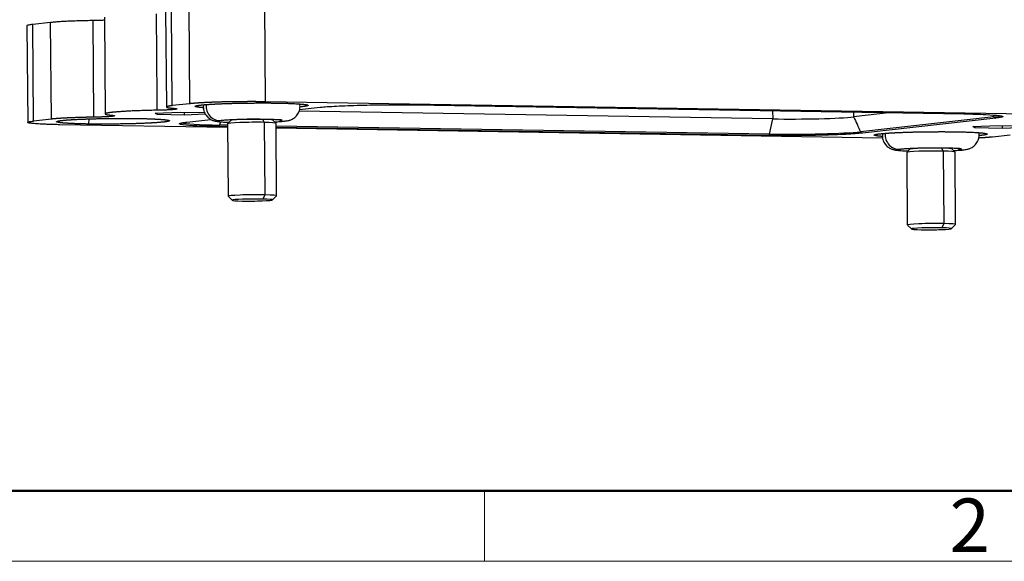
# Model space of a CAD drawing. Units: millimetres. Extents: x 2756 to 3498, y 481 to 1006.
# Drawn here: x 2822 to 2944, y 481 to 548 of the extents above; entities that cross this region are included whole.
import ezdxf

# ---------------------------------------------------------------- set-up
doc = ezdxf.new("R2010")
doc.units = ezdxf.units.MM
doc.header["$LTSCALE"] = 65.395
doc.layers.get('0').update_dxf_attribs({"linetype": 'CONTINUOUS', "lineweight": 30})
doc.layers.add('Dim', color=3, linetype='CONTINUOUS', lineweight=15)
doc.layers.add('图框', color=7, linetype='CONTINUOUS', lineweight=20)
doc.styles.add('Romans字体', font='romans.shx', dxfattribs={"width": 0.75})

# ---------------------------------------------------------------- blocks, each defined once
blk = doc.blocks.new('A4图框-NEW')
at = {"layer": '图框', "lineweight": 50}
blk.add_line((836.855, 484.035), (1126.929, 484.035), dxfattribs=at)
at = {"layer": '图框', "color": 6}
blk.add_line((882.948, 484.035), (882.948, 480.535), dxfattribs=at)
at = {"layer": '图框', "color": 1, "lineweight": 18}
blk.add_line((833.413, 480.535), (1130.412, 480.535), dxfattribs=at)
at = {"layer": '图框', "color": 6, "insert": (906.025, 483.648), "char_height": 2.652, "width": 2.55791, "attachment_point": 1, "style": 'Romans字体'}
blk.add_mtext('2', dxfattribs=at)

msp = doc.modelspace()

# ---------------------------------------------------------------- linework, layer by layer
at = {"color": 7, "linetype": 'Continuous'}
for p, q in [((2840.02, 548.88), (2840.12, 536.89)), ((2840.84, 537.06), (2840.74, 549.04)), ((2843.04, 537.3), (2842.94, 549.28)), ((2852.41, 537.54), (2852.31, 549.53)), ((2825.74, 547.37), (2823.54, 547.13)), ((2823.64, 535.15), (2823.54, 547.13)), ((2825.85, 535.39), (2825.74, 547.37)), ((2831.12, 535.63), (2831.02, 547.61)), ((2832.42, 548.02), (2832.52, 536.04)), ((2822.82, 546.97), (2822.92, 534.98)), ((2958.76, 535.81), (2852.41, 537.54)), ((2838.72, 536.14), (2841.84, 536.27)), ((2838.98, 535.95), (2838.72, 536.14)), ((2838.98, 535.95), (2838.97, 536.15)), ((2843.04, 537.3), (2840.84, 537.06)), ((2841.84, 536.27), (2844.83, 536.22)), ((2842.34, 535.89), (2842.34, 536.26)), ((2915.31, 535.41), (2856.58, 536.37)), ((2856.64, 536.57), (2859.17, 536.86)), ((2856.64, 536.57), (2859.2, 536.86)), ((2870.79, 537.15), (2939, 536.04)), ((2870.79, 537.15), (2939, 536.04)), ((2870.79, 537.15), (2870.79, 537.15)), ((2915.3, 536.43), (2915.31, 535.41)), ((2925.35, 536.26), (2925.35, 535.67)), ((2930.03, 536.19), (2925.35, 535.67)), ((2825.85, 535.39), (2823.64, 535.15)), ((2830.53, 535.42), (2830.41, 534.78)), ((2842.34, 535.89), (2838.98, 535.95)), ((2844.94, 536), (2842.34, 535.89)), ((2842.63, 535.02), (2845.62, 535.35)), ((2842.66, 535.02), (2845.62, 535.35)), ((2848.11, 535.22), (2847.71, 534.82)), ((2848.11, 535.33), (2848.11, 535.22)), ((2852.04, 535.4), (2852.04, 535.36)), ((2852.04, 535.36), (2852.25, 534.98)), ((2852.25, 534.98), (2852.33, 525.99)), ((2853.71, 534.87), (2853.3, 535.27)), ((2853.31, 535.26), (2853.31, 535.38)), ((2914.92, 533.53), (2915.31, 535.41)), ((2942.73, 535.66), (2926.19, 533.82)), ((2942.97, 535.49), (2926.43, 533.65)), ((2939, 536.04), (2939, 536.04)), ((2943.67, 535.77), (2943.68, 535.76)), ((2847.72, 534.36), (2826.84, 534.7)), ((2847.71, 534.45), (2846.6, 534.47)), ((2847.71, 534.63), (2846.71, 534.65)), ((2847.71, 534.81), (2847.79, 525.82)), ((2853.79, 525.88), (2853.71, 534.86)), ((2914.92, 533.53), (2853.71, 534.53)), ((2914.81, 533.35), (2853.72, 534.35)), ((2928.94, 533.04), (2853.72, 534.26)), ((2940.14, 534.48), (2943.26, 534.61)), ((2940.39, 534.3), (2940.14, 534.48)), ((2940.39, 534.49), (2940.39, 534.3)), ((2943.76, 534.24), (2940.39, 534.3)), ((2943.26, 534.61), (2946.63, 534.56)), ((2943.76, 534.61), (2943.76, 534.24)), ((2946.88, 534.37), (2943.76, 534.24)), ((2942.56, 533.21), (2944.76, 533.45)), ((2932.33, 531.66), (2931.93, 531.26)), ((2931.93, 531.25), (2932, 522.26)), ((2932.32, 531.77), (2932.32, 531.66)), ((2936.26, 531.84), (2936.26, 531.8)), ((2936.26, 531.8), (2936.47, 531.42)), ((2936.47, 531.42), (2936.54, 522.43)), ((2937.52, 531.7), (2937.52, 531.81)), ((2937.92, 531.31), (2937.52, 531.7)), ((2938, 522.31), (2937.93, 531.3)), ((2847.79, 525.82), (2848.29, 525.32)), ((2852.33, 525.99), (2852.07, 525.47)), ((2853.29, 525.37), (2853.78, 525.87)), ((2932.01, 522.25), (2932.51, 521.76)), ((2936.54, 522.43), (2936.29, 521.91)), ((2937.5, 521.8), (2938, 522.31))]:
    msp.add_line(p, q, dxfattribs=at)
for centre, major_axis, ratio, start_param, end_param in [((2846.69, 536.97), (0.26, -1.73), 0.940117, 4.441209, 6.28267), ((2859.17, 537.15), (-0.033, 0.298), 0.896181, 3.027744, 3.141607), ((2850.43, 535.06), (-8.42, -0.07), 0.050404, 0.113483, 1.113663), ((2842.63, 535.32), (-0.033, 0.298), 0.896181, 3.027744, 3.141607), ((2850.71, 534.84), (3, 0.03), 0.050404, 1.03166, 3.141583), ((2850.71, 535.24), (-2.6, -0.02), 0.050404, 4.173253, 6.232665), ((2850.71, 535.24), (-2.6, -0.02), 0.050404, 3.192045, 4.173253), ((2850.71, 534.84), (3, 0.03), 0.050404, 6.283176, 7.314846), ((2854.69, 536.9), (-0.26, 1.73), 0.940117, 2.533378, 3.141478), ((2918.62, 535.78), (7.5, 0.06), 0.050404, 4.255255, 5.826052), ((2935.17, 535.78), (-8.42, -0.07), 0.050404, 2.684459, 3.03217), ((2942.97, 535.79), (-0.033, 0.298), 0.896181, 1.920595, 3.027744), ((2846.6, 534.77), (-0.005, -0.3), 0.440817, 0.056184, 1.163333), ((2918.63, 533.95), (-8.42, -0.07), 0.050404, 1.113663, 2.684459), ((2926.43, 533.95), (0.033, -0.298), 0.896181, 5.062188, 6.169337), ((2914.8, 533.65), (-0.005, -0.3), 0.440817, 0.056184, 1.163333), ((2930.91, 533.41), (0.26, -1.73), 0.940117, 4.441209, 6.28267), ((2934.93, 531.28), (3, 0.03), 0.050404, 1.03166, 3.141583), ((2934.92, 531.67), (-2.6, -0.02), 0.050404, 4.173253, 6.232665), ((2934.92, 531.67), (-2.6, -0.02), 0.050404, 3.192045, 4.173253), ((2934.93, 531.28), (3, 0.03), 0.050404, 6.283176, 7.314846), ((2938.91, 533.33), (-0.26, 1.73), 0.940117, 2.533378, 3.141478), ((2850.79, 525.85), (-3, -0.03), 0.050404, 4.173253, 6.333638), ((2850.79, 525.35), (2.5, 0.02), 0.050404, 1.03166, 4.173253), ((2850.79, 525.35), (2.5, 0.02), 0.050404, 4.173253, 7.314846), ((2850.79, 525.85), (-3, -0.03), 0.050404, 3.091072, 4.173253), ((2935, 522.29), (-3, -0.03), 0.050404, 4.173253, 6.333638), ((2935.01, 521.79), (2.5, 0.02), 0.050404, 1.03166, 4.173253), ((2935.01, 521.79), (2.5, 0.02), 0.050404, 4.173253, 7.314846), ((2935, 522.29), (-3, -0.03), 0.050404, 3.091072, 4.173253)]:
    msp.add_ellipse(centre, major_axis=major_axis, ratio=ratio, start_param=start_param, end_param=end_param, dxfattribs=at)
for points, degree in [([(2838.98, 536.49), (2838.95, 540.48), (2838.92, 544.48), (2838.88, 548.47)], 3), ([(2853.78, 537.38), (2855.03, 537.36), (2856.87, 537.27), (2857.77, 537.14), (2857.59, 537), (2856.97, 536.93)], 2), ([(2856.97, 536.93), (2856.85, 536.92), (2856.71, 536.91)], 2), ([(2826.84, 534.7), (2826.63, 534.7), (2826.23, 534.71), (2825.66, 534.73), (2825.14, 534.74), (2824.66, 534.77), (2824.23, 534.79), (2823.86, 534.81), (2823.54, 534.84), (2823.29, 534.87), (2823.1, 534.9), (2822.97, 534.94), (2822.92, 534.97), (2822.93, 535.01), (2823, 535.04), (2823.15, 535.08), (2823.36, 535.11), (2823.54, 535.13), (2823.64, 535.15)], 3), ([(2846.8, 535.06), (2846.71, 534.65)], 1), ([(2925.35, 535.67), (2925.63, 535.05), (2925.91, 534.44), (2926.19, 533.82)], 3), ([(2938, 533.82), (2939.24, 533.8), (2941.08, 533.71), (2941.98, 533.58), (2941.81, 533.44), (2941.19, 533.37)], 2), ([(2941.19, 533.37), (2941.07, 533.36), (2940.93, 533.34)], 2)]:
    msp.add_open_spline(points, degree=degree, dxfattribs=at)
for points, degree, knots in [([(2823.54, 547.13), (2823.44, 547.12), (2823.26, 547.1), (2823.05, 547.06), (2822.9, 547.03), (2822.83, 547), (2822.82, 546.98), (2822.82, 546.97)], 3, [0, 0, 0, 0, 0.214823, 0.429646, 0.644468, 0.859291, 1, 1, 1, 1]), ([(2831.02, 547.61), (2830.74, 547.61), (2830.46, 547.6), (2829.91, 547.59), (2829.65, 547.58), (2829.12, 547.57), (2828.87, 547.56), (2828.37, 547.54), (2828.13, 547.53), (2827.68, 547.51), (2827.46, 547.5), (2827.05, 547.48), (2826.85, 547.47), (2826.49, 547.44), (2826.32, 547.43), (2826.01, 547.4), (2825.87, 547.39), (2825.74, 547.37)], 3, [0, 0, 0, 0, 0.125, 0.125, 0.25, 0.25, 0.375, 0.375, 0.5, 0.5, 0.625, 0.625, 0.75, 0.75, 0.875, 0.875, 1, 1, 1, 1]), ([(2832.43, 547.66), (2832.4, 547.65), (2832.36, 547.65), (2832.13, 547.64), (2831.92, 547.63), (2831.48, 547.62), (2831.25, 547.62), (2831.02, 547.61)], 3, [0, 0, 0, 0, 0.090547, 0.090547, 0.545274, 0.545274, 1, 1, 1, 1]), ([(2852.41, 537.54), (2851.8, 537.55), (2850.46, 537.56), (2849.77, 537.55), (2849.09, 537.55), (2848.4, 537.54), (2847.72, 537.53), (2846.42, 537.5), (2845.22, 537.45), (2844.19, 537.4), (2843.35, 537.33), (2843.04, 537.3)], 2, [0, 0, 0, 0.125, 0.25, 0.25, 0.375, 0.375, 0.5, 0.625, 0.75, 0.875, 1, 1, 1]), ([(2844.41, 537.14), (2845.03, 537.21), (2846.07, 537.26), (2847.11, 537.32), (2848.43, 537.35), (2849.75, 537.38), (2851.14, 537.39), (2852.53, 537.4), (2853.78, 537.38)], 2, [0, 0, 0, 0.25, 0.25, 0.5, 0.5, 0.75, 0.75, 1, 1, 1]), ([(2838.98, 536.49), (2837.14, 536.45), (2835.66, 536.39), (2834.92, 536.35), (2834.34, 536.31), (2833.75, 536.27), (2832.94, 536.18), (2832.52, 536.08), (2832.53, 535.94), (2833.37, 535.87)], 2, [0, 0, 0, 0.25, 0.25, 0.375, 0.375, 0.5, 0.625, 0.75, 1, 1, 1]), ([(2841.02, 536.73), (2841.37, 536.7), (2841.42, 536.65), (2841.28, 536.61), (2840.98, 536.57), (2840.54, 536.54), (2839.7, 536.5), (2838.98, 536.49)], 2, [0, 0, 0, 0.25, 0.375, 0.5, 0.625, 0.75, 1, 1, 1]), ([(2840.84, 537.06), (2840.46, 537.01), (2840.1, 536.93), (2840.15, 536.84), (2840.38, 536.8), (2840.6, 536.76), (2841.02, 536.73)], 2, [0, 0, 0, 0.25, 0.5, 0.75, 0.75, 1, 1, 1]), ([(2844.69, 536.8), (2844.31, 536.83), (2843.62, 536.93), (2843.8, 537.07), (2844.41, 537.14)], 2, [0, 0, 0, 0.213237, 0.606619, 1, 1, 1]), ([(2844.71, 537.17), (2844.7, 537.08), (2844.68, 536.88), (2844.71, 536.57), (2844.81, 536.26), (2844.94, 535.98), (2845.11, 535.75), (2845.3, 535.56), (2845.49, 535.42), (2845.68, 535.31), (2845.86, 535.23), (2846.02, 535.18), (2846.17, 535.14), (2846.34, 535.11), (2846.56, 535.08), (2846.84, 535.05), (2847.19, 535.03), (2847.54, 535.01), (2847.79, 535), (2847.89, 535)], 3, [0, 0, 0, 0, 0.043819, 0.102941, 0.157985, 0.209613, 0.25829, 0.304198, 0.347298, 0.387436, 0.425195, 0.463286, 0.505359, 0.557735, 0.634238, 0.738867, 0.835047, 0.936619, 1, 1, 1, 1]), ([(2854.95, 535.17), (2855, 535.17), (2855.11, 535.19), (2855.27, 535.22), (2855.44, 535.27), (2855.62, 535.34), (2855.83, 535.45), (2856.04, 535.59), (2856.25, 535.79), (2856.44, 536.04), (2856.58, 536.32), (2856.67, 536.63), (2856.7, 536.96), (2856.68, 537.17), (2856.67, 537.27)], 3, [0, 0, 0, 0, 0.085107, 0.189842, 0.258664, 0.327814, 0.39767, 0.474196, 0.556581, 0.642892, 0.73194, 0.822586, 0.914015, 1, 1, 1, 1]), ([(2859.17, 536.86), (2859.43, 536.88), (2859.73, 536.91), (2860.41, 536.96), (2860.8, 536.99), (2862.08, 537.05), (2863.08, 537.09), (2864.7, 537.13), (2865.25, 537.14), (2866.38, 537.16), (2866.95, 537.17), (2868.66, 537.18), (2869.75, 537.17), (2870.79, 537.15)], 3, [0, 0, 0, 0, 0.125, 0.125, 0.25, 0.25, 0.5, 0.5, 0.625, 0.625, 0.75, 0.75, 1, 1, 1, 1]), ([(2831.12, 535.63), (2830.27, 535.62), (2829.49, 535.59), (2828.7, 535.57), (2828.01, 535.54), (2827.32, 535.51), (2826.77, 535.47), (2826.23, 535.43), (2825.85, 535.39)], 2, [0, 0, 0, 0.25, 0.25, 0.5, 0.5, 0.75, 0.75, 1, 1, 1]), ([(2830.41, 534.78), (2829.15, 534.8), (2828.24, 534.85), (2827.78, 534.87), (2827.09, 534.92), (2826.65, 534.99), (2826.46, 535.05), (2826.6, 535.16), (2827.82, 535.3), (2828.87, 535.35), (2829.39, 535.38), (2830.58, 535.42), (2831.23, 535.44), (2832.55, 535.47), (2833.94, 535.48), (2835.32, 535.49), (2836.58, 535.47)], 2, [0, 0, 0, 0.125, 0.125, 0.1875, 0.25, 0.3125, 0.375, 0.5, 0.625, 0.625, 0.6875, 0.75, 0.75, 0.875, 0.875, 1, 1, 1]), ([(2836.58, 535.47), (2837.84, 535.45), (2838.75, 535.4), (2839.2, 535.38), (2839.9, 535.33), (2840.34, 535.26), (2840.52, 535.2), (2840.39, 535.09), (2839.16, 534.96), (2838.12, 534.9), (2837.6, 534.87), (2836.41, 534.83), (2835.75, 534.81), (2834.44, 534.78), (2833.05, 534.77), (2831.67, 534.76), (2830.41, 534.78)], 2, [0, 0, 0, 0.125, 0.125, 0.1875, 0.25, 0.3125, 0.375, 0.5, 0.625, 0.625, 0.6875, 0.75, 0.75, 0.875, 0.875, 1, 1, 1]), ([(2833.37, 535.87), (2833.69, 535.84), (2833.68, 535.78), (2833.51, 535.74), (2833.18, 535.71), (2832.95, 535.69), (2832.71, 535.68), (2831.84, 535.64), (2831.12, 535.63)], 2, [0, 0, 0, 0.25, 0.375, 0.5, 0.625, 0.625, 0.75, 1, 1, 1]), ([(2846.6, 534.47), (2846.08, 534.47), (2845.6, 534.49), (2844.7, 534.51), (2844.28, 534.53), (2843.15, 534.58), (2842.58, 534.63), (2842.02, 534.71), (2841.89, 534.73), (2841.74, 534.79), (2841.72, 534.82), (2841.83, 534.9), (2842.13, 534.96), (2842.63, 535.02)], 3, [0, 0, 0, 0, 0.125, 0.125, 0.25, 0.25, 0.5, 0.5, 0.625, 0.625, 0.75, 0.75, 1, 1, 1, 1]), ([(2841.92, 534.89), (2841.92, 534.89), (2841.93, 534.9), (2841.99, 534.92), (2842.1, 534.94), (2842.2, 534.96), (2842.25, 534.97)], 3, [0, 0, 0, 0, 0.173241, 0.430578, 0.747512, 1, 1, 1, 1]), ([(2842.48, 535), (2842.52, 535), (2842.57, 535.01), (2842.64, 535.02), (2842.66, 535.02)], 3, [0, 0, 0, 0, 0.575905, 1, 1, 1, 1]), ([(2846.95, 535.24), (2846.97, 535.25), (2847.02, 535.25), (2847.15, 535.27), (2847.35, 535.29), (2847.62, 535.31), (2847.96, 535.33), (2848.35, 535.34), (2848.79, 535.36), (2849.27, 535.38), (2849.77, 535.39), (2850.29, 535.4), (2850.82, 535.4), (2851.35, 535.4), (2851.86, 535.4), (2852.36, 535.4), (2852.82, 535.39), (2853.25, 535.38), (2853.63, 535.36), (2853.95, 535.35), (2854.2, 535.33), (2854.37, 535.32), (2854.47, 535.31), (2854.49, 535.3), (2854.49, 535.3), (2854.49, 535.3)], 3, [0, 0, 0, 0, 0.02592, 0.063037, 0.104577, 0.149733, 0.197156, 0.245935, 0.295516, 0.345579, 0.395935, 0.446463, 0.497086, 0.547741, 0.598364, 0.648894, 0.699257, 0.74935, 0.79901, 0.847966, 0.895728, 0.935747, 0.970678, 0.999326, 1, 1, 1, 1]), ([(2853.53, 535.05), (2853.58, 535.05), (2853.77, 535.06), (2854.08, 535.08), (2854.44, 535.11), (2854.73, 535.14), (2854.89, 535.16), (2854.95, 535.17)], 3, [0, 0, 0, 0, 0.076744, 0.319996, 0.567993, 0.825876, 1, 1, 1, 1]), ([(2939, 536.04), (2939.52, 536.03), (2940.01, 536.02), (2940.9, 536), (2941.32, 535.98), (2942.45, 535.92), (2943.02, 535.88), (2943.58, 535.8), (2943.71, 535.77), (2943.86, 535.72), (2943.88, 535.69), (2943.77, 535.6), (2943.48, 535.55), (2942.97, 535.49)], 3, [0, 0, 0, 0, 0.125, 0.125, 0.25, 0.25, 0.5, 0.5, 0.625, 0.625, 0.75, 0.75, 1, 1, 1, 1]), ([(2926.43, 533.65), (2926.17, 533.62), (2925.87, 533.6), (2925.19, 533.55), (2924.8, 533.52), (2923.52, 533.45), (2922.52, 533.42), (2920.9, 533.38), (2920.35, 533.36), (2919.22, 533.35), (2918.65, 533.34), (2916.94, 533.33), (2915.85, 533.34), (2914.81, 533.35)], 3, [0, 0, 0, 0, 0.125, 0.125, 0.25, 0.25, 0.5, 0.5, 0.625, 0.625, 0.75, 0.75, 1, 1, 1, 1]), ([(2928.63, 533.57), (2929.25, 533.64), (2930.29, 533.7), (2931.33, 533.75), (2932.65, 533.79), (2933.97, 533.82), (2935.36, 533.83), (2936.74, 533.84), (2938, 533.82)], 2, [0, 0, 0, 0.25, 0.25, 0.5, 0.5, 0.75, 0.75, 1, 1, 1]), ([(2939.17, 531.6), (2939.22, 531.61), (2939.33, 531.63), (2939.48, 531.66), (2939.66, 531.71), (2939.84, 531.78), (2940.04, 531.88), (2940.26, 532.03), (2940.47, 532.23), (2940.65, 532.47), (2940.8, 532.76), (2940.89, 533.07), (2940.92, 533.39), (2940.9, 533.61), (2940.88, 533.71)], 3, [0, 0, 0, 0, 0.085107, 0.189842, 0.258664, 0.327814, 0.39767, 0.474196, 0.556581, 0.642892, 0.73194, 0.822586, 0.914015, 1, 1, 1, 1]), ([(2928.91, 533.24), (2928.53, 533.27), (2927.83, 533.37), (2928.01, 533.51), (2928.63, 533.57)], 2, [0, 0, 0, 0.213237, 0.606619, 1, 1, 1]), ([(2928.93, 533.6), (2928.92, 533.52), (2928.9, 533.32), (2928.93, 533.01), (2929.02, 532.69), (2929.16, 532.42), (2929.33, 532.19), (2929.51, 532), (2929.71, 531.85), (2929.9, 531.74), (2930.08, 531.67), (2930.24, 531.62), (2930.39, 531.58), (2930.56, 531.55), (2930.78, 531.52), (2931.05, 531.49), (2931.41, 531.47), (2931.76, 531.45), (2932.01, 531.44), (2932.1, 531.44)], 3, [0, 0, 0, 0, 0.043819, 0.102941, 0.157985, 0.209613, 0.25829, 0.304198, 0.347298, 0.387436, 0.425195, 0.463286, 0.505359, 0.557735, 0.634238, 0.738867, 0.835047, 0.936619, 1, 1, 1, 1]), ([(2940.88, 533.08), (2940.89, 533.08), (2941.94, 533.14), (2942.56, 533.21)], 2, [0, 0, 0, 0.008551, 1, 1, 1]), ([(2931.17, 531.68), (2931.18, 531.68), (2931.23, 531.69), (2931.36, 531.7), (2931.57, 531.72), (2931.84, 531.74), (2932.18, 531.76), (2932.57, 531.78), (2933.01, 531.8), (2933.49, 531.81), (2933.99, 531.82), (2934.51, 531.83), (2935.04, 531.84), (2935.56, 531.84), (2936.08, 531.84), (2936.57, 531.83), (2937.04, 531.83), (2937.46, 531.82), (2937.84, 531.8), (2938.17, 531.79), (2938.42, 531.77), (2938.59, 531.76), (2938.68, 531.74), (2938.71, 531.74), (2938.71, 531.74), (2938.71, 531.74)], 3, [0, 0, 0, 0, 0.02592, 0.063037, 0.104577, 0.149733, 0.197156, 0.245935, 0.295516, 0.345579, 0.395935, 0.446463, 0.497086, 0.547741, 0.598364, 0.648894, 0.699257, 0.74935, 0.79901, 0.847966, 0.895728, 0.935747, 0.970678, 0.999326, 1, 1, 1, 1]), ([(2937.75, 531.48), (2937.79, 531.49), (2937.98, 531.5), (2938.3, 531.52), (2938.66, 531.54), (2938.94, 531.57), (2939.11, 531.59), (2939.17, 531.6)], 3, [0, 0, 0, 0, 0.076744, 0.319996, 0.567993, 0.825876, 1, 1, 1, 1])]:
    msp.add_open_spline(points, degree=degree, knots=knots, dxfattribs=at)
at = {"color": 7, "linetype": 'Continuous', "extrusion": (5.8332e-12, -3.76213e-11, -1)}
msp.add_open_spline([(2846.92, 535.24), (2846.92, 535.24), (2846.93, 535.24), (2846.94, 535.24), (2846.95, 535.24)], degree=3, knots=[0, 0, 0, 0, 0.171407, 1, 1, 1, 1], dxfattribs=at)
at = {"color": 7, "linetype": 'Continuous', "extrusion": (9.95956e-07, 4.5265e-07, 1)}
msp.add_open_spline([(2942.73, 535.66), (2942.69, 535.74), (2942.65, 535.82), (2942.62, 535.9)], degree=3, dxfattribs=at)
at = {"color": 7, "linetype": 'Continuous', "extrusion": (-4.97e-14, -1.1615e-12, -1)}
msp.add_open_spline([(2931.14, 531.68), (2931.14, 531.68), (2931.14, 531.68), (2931.15, 531.68), (2931.17, 531.68)], degree=3, knots=[0, 0, 0, 0, 0.171407, 1, 1, 1, 1], dxfattribs=at)

# ---------------------------------------------------------------- block references
at = {"layer": 'Dim', "xscale": 2.5, "yscale": 2.5, "zscale": 2.5}
msp.add_blockref('A4图框-NEW', (672.18, -720.8), dxfattribs=at)

doc.saveas('drawing.dxf')
